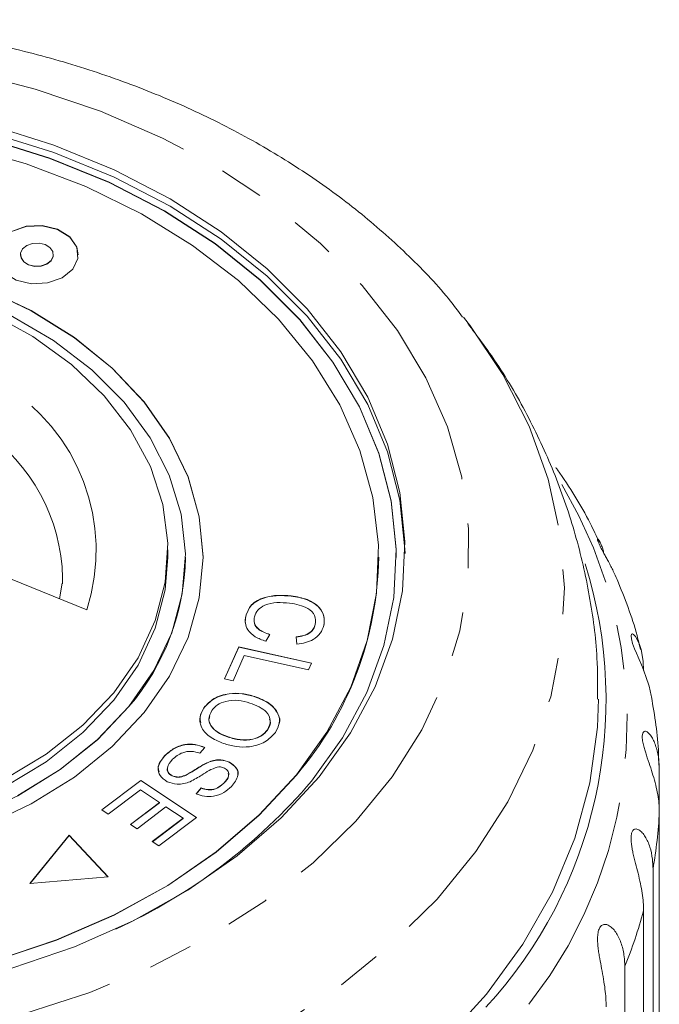
# Model space of a CAD drawing. Units: millimetres. Extents: x -104 to 585, y -56 to 350.
# Drawn here: x 548 to 566, y 322 to 350 of the extents above; entities that cross this region are included whole.
import ezdxf

# ---------------------------------------------------------------- set-up
doc = ezdxf.new("R2010")
doc.units = ezdxf.units.MM
doc.linetypes.add('PHANTOM', pattern=[12.7, 6.35, -1.27, 1.27, -1.27, 1.27, -1.27])

msp = doc.modelspace()

# ---------------------------------------------------------------- linework, layer by layer
at = {"color": 7, "linetype": 'Continuous', "lineweight": 15}
for p, q in [((548.18, 342.967), (548.18, 342.96)), ((549.115, 342.96), (549.115, 342.967)), ((560.793, 341.187), (560.924, 341.018)), ((552.377, 334.361), (552.377, 334.573)), ((552.877, 334.354), (552.877, 334.361)), ((553.377, 334.354), (553.377, 334.361)), ((558.377, 334.354), (558.377, 334.361)), ((558.877, 334.354), (558.877, 334.361)), ((550.069, 332.862), (546.85, 334.176)), ((549.373, 333.607), (549.381, 333.774)), ((549.368, 333.626), (549.296, 333.178)), ((555.888, 333.257), (555.888, 333.264)), ((554.593, 332.676), (554.593, 332.683)), ((556.57, 332.444), (556.57, 332.451)), ((555.281, 332.162), (555.162, 331.97)), ((556.045, 331.892), (556.026, 332.098)), ((553.985, 330.899), (554.393, 331.815)), ((554.393, 331.815), (556.464, 331.353)), ((554.393, 331.808), (554.393, 331.815)), ((553.988, 330.899), (554.393, 331.808)), ((554.551, 331.566), (554.23, 330.845)), ((554.393, 331.808), (556.461, 331.347)), ((556.378, 331.159), (554.551, 331.566)), ((556.464, 331.353), (556.378, 331.159)), ((554.23, 330.845), (553.985, 330.899)), ((554.847, 330.396), (554.847, 330.403)), ((553.4, 330.07), (553.4, 330.077)), ((555.211, 329.448), (555.211, 329.455)), ((554.091, 329.246), (554.091, 329.253)), ((553.423, 328.954), (553.286, 328.786)), ((552.282, 328.704), (552.282, 328.711)), ((553.561, 328.539), (553.561, 328.546)), ((554.13, 328.528), (554.13, 328.535)), ((552.898, 328.166), (552.898, 328.173)), ((566.362, 328.327), (566.362, 327.115)), ((550.492, 327.177), (551.602, 328.016)), ((550.497, 327.174), (551.602, 328.009)), ((551.602, 328.016), (553.191, 326.964)), ((551.602, 328.009), (551.602, 328.016)), ((551.602, 328.009), (553.186, 326.96)), ((552.498, 328.142), (552.498, 328.149)), ((553.969, 327.933), (553.969, 327.94)), ((551.593, 327.743), (550.68, 327.053)), ((552.134, 327.385), (551.593, 327.743)), ((553.179, 327.631), (553.32, 327.8)), ((553.179, 327.623), (553.32, 327.793)), ((553.32, 327.793), (553.32, 327.8)), ((551.311, 326.763), (552.134, 327.385)), ((551.316, 326.76), (552.134, 327.378)), ((552.134, 327.378), (552.134, 327.385)), ((550.68, 327.053), (550.492, 327.177)), ((552.32, 327.262), (551.498, 326.64)), ((552.807, 326.94), (552.32, 327.262)), ((566.362, 312.754), (566.362, 327.115)), ((551.929, 326.276), (552.807, 326.94)), ((551.934, 326.272), (552.807, 326.932)), ((553.191, 326.964), (552.116, 326.152)), ((552.807, 326.932), (552.807, 326.94)), ((551.498, 326.64), (551.311, 326.763)), ((549.57, 326.453), (548.452, 325.084)), ((549.57, 326.446), (548.458, 325.084)), ((550.672, 325.273), (549.57, 326.453)), ((549.57, 326.446), (549.57, 326.453)), ((550.665, 325.272), (549.57, 326.446)), ((552.116, 326.152), (551.929, 326.276)), ((566.183, 325.501), (566.183, 311.14)), ((548.452, 325.084), (550.672, 325.273)), ((565.914, 309.942), (565.914, 324.303)), ((565.38, 322.729), (565.38, 308.368))]:
    msp.add_line(p, q, dxfattribs=at)
at = {"color": 8, "linetype": 'PHANTOM', "lineweight": 0, "flags": 128}
for points in [[(523.492, 341.671), (524.616, 342.897), (525.912, 344.035), (527.367, 345.073), (528.966, 346), (530.69, 346.805), (532.523, 347.481), (534.444, 348.02), (536.434, 348.416), (538.47, 348.666), (540.532, 348.766), (542.598, 348.716), (544.645, 348.516), (546.652, 348.168), (548.599, 347.676), (550.463, 347.045), (552.226, 346.282), (553.868, 345.395), (555.373, 344.393), (556.724, 343.287), (557.907, 342.089), (558.909, 340.811), (559.721, 339.466), (560.332, 338.07), (560.738, 336.637), (560.933, 335.182), (560.915, 333.721), (560.685, 332.269), (560.245, 330.841), (559.599, 329.452), (558.755, 328.118), (557.722, 326.853), (556.51, 325.669), (555.132, 324.579), (553.603, 323.596), (551.94, 322.729), (550.159, 321.987), (548.279, 321.379), (546.321, 320.911), (544.306, 320.587), (542.254, 320.412), (540.187, 320.387), (538.128, 320.512), (536.098, 320.787), (534.119, 321.207), (532.211, 321.769), (530.395, 322.467), (528.69, 323.293), (527.115, 324.239), (525.685, 325.294), (524.416, 326.448), (523.322, 327.688), (522.414, 329.001), (521.701, 330.373), (521.192, 331.789), (520.891, 333.235), (520.803, 334.695), (520.927, 336.154), (521.262, 337.596), (521.806, 339.006), (522.552, 340.369), (523.492, 341.671)], [(560.924, 341.018), (560.966, 340.963), (561.91, 339.557), (562.657, 338.092), (563.201, 336.584), (563.537, 335.045), (563.661, 333.491), (563.572, 331.935), (563.272, 330.393), (562.762, 328.879), (562.048, 327.406), (561.136, 325.989), (560.036, 324.641), (558.756, 323.374), (557.309, 322.2), (555.709, 321.131), (553.971, 320.176), (552.11, 319.344), (550.144, 318.643), (548.092, 318.079), (545.972, 317.658), (543.805, 317.383), (541.611, 317.258), (539.409, 317.283), (537.222, 317.458), (535.068, 317.782), (532.969, 318.251), (530.943, 318.861), (529.011, 319.607), (527.189, 320.481), (525.494, 321.475), (523.944, 322.581), (522.552, 323.786), (521.33, 325.082), (520.291, 326.454), (519.445, 327.891), (518.798, 329.38), (518.358, 330.905), (518.128, 332.453), (518.11, 334.01), (518.305, 335.561), (518.71, 337.091), (519.323, 338.586), (520.137, 340.033), (520.841, 341.033)]]:
    msp.add_lwpolyline(points, dxfattribs=at)
at = {"color": 7, "linetype": 'Continuous', "lineweight": 15, "flags": 128}
for points in [[(547.324, 346.646), (549.133, 346.082), (550.844, 345.383), (552.438, 344.558), (553.897, 343.616), (555.204, 342.567), (556.342, 341.425), (557.299, 340.202), (558.063, 338.914), (558.626, 337.575), (558.981, 336.2), (559.124, 334.806), (559.052, 333.41), (558.768, 332.027), (558.274, 330.674), (557.575, 329.367), (556.682, 328.121), (555.602, 326.951), (554.35, 325.869), (552.941, 324.89), (551.389, 324.025), (549.715, 323.283), (547.937, 322.673)], [(547.324, 346.434), (549.133, 345.87), (550.844, 345.171), (552.438, 344.346), (553.897, 343.404), (555.204, 342.355), (556.342, 341.213), (557.299, 339.99), (558.063, 338.702), (558.626, 337.362), (558.981, 335.988), (559.124, 334.594), (559.126, 334.467)], [(556.465, 327.997), (557.347, 329.226), (558.035, 330.516), (558.523, 331.85), (558.803, 333.214), (558.874, 334.591), (558.733, 335.966), (558.383, 337.321), (557.828, 338.642), (557.074, 339.913), (556.13, 341.119), (555.007, 342.246), (553.719, 343.28), (552.28, 344.209), (550.707, 345.023), (549.019, 345.712), (547.236, 346.268)], [(558.877, 334.354), (558.874, 334.584), (558.733, 335.959), (558.383, 337.314), (557.828, 338.635), (557.074, 339.906), (556.13, 341.112), (555.007, 342.238), (553.719, 343.273), (552.28, 344.202), (550.707, 345.016), (549.019, 345.705), (547.236, 346.261)], [(556.032, 328.174), (556.903, 329.391), (557.579, 330.667), (558.052, 331.989), (558.317, 333.339), (558.37, 334.702), (558.211, 336.061), (557.841, 337.399), (557.266, 338.7), (556.491, 339.949), (555.527, 341.129), (554.385, 342.228), (553.079, 343.231), (551.625, 344.126), (550.041, 344.903), (548.345, 345.552), (546.559, 346.065)], [(549.827, 342.96), (549.787, 343.176), (549.583, 343.468), (549.237, 343.682), (548.802, 343.787), (548.342, 343.766), (547.929, 343.622), (547.626, 343.377), (547.478, 343.069), (547.468, 342.96)], [(549.669, 342.55), (549.817, 342.858), (549.787, 343.183), (549.583, 343.475), (549.237, 343.689), (548.802, 343.794), (548.342, 343.773), (547.929, 343.629), (547.626, 343.384), (547.478, 343.076), (547.508, 342.751), (547.712, 342.459), (548.058, 342.245), (548.494, 342.14), (548.953, 342.161), (549.366, 342.305), (549.669, 342.55)], [(549.052, 342.802), (549.111, 342.924), (549.099, 343.052), (549.018, 343.168), (548.881, 343.253), (548.709, 343.294), (548.527, 343.286), (548.363, 343.229), (548.243, 343.132), (548.184, 343.01), (548.196, 342.881), (548.277, 342.766), (548.414, 342.681), (548.587, 342.639), (548.768, 342.648), (548.932, 342.705), (549.052, 342.802)], [(548.18, 342.96), (548.196, 342.874), (548.277, 342.759), (548.414, 342.674), (548.587, 342.632), (548.768, 342.641), (548.932, 342.698), (549.052, 342.795)], [(549.052, 342.795), (549.111, 342.917), (549.115, 342.96)], [(551.702, 329.942), (552.425, 330.979), (552.951, 332.074), (553.27, 333.208), (553.377, 334.361), (553.27, 335.515), (552.951, 336.649), (552.425, 337.744), (551.702, 338.781), (550.793, 339.742), (549.715, 340.611), (548.486, 341.374), (547.127, 342.016)], [(553.377, 334.354), (553.27, 335.508), (552.951, 336.642), (552.425, 337.737), (551.702, 338.774), (550.793, 339.735), (549.715, 340.604), (548.486, 341.367), (547.127, 342.009)], [(547.293, 341.322), (548.533, 340.641), (549.63, 339.847), (550.564, 338.956), (551.317, 337.982), (551.877, 336.945), (552.231, 335.864), (552.374, 334.758), (552.302, 333.65), (552.018, 332.558), (551.526, 331.504), (550.836, 330.508), (549.96, 329.586), (548.915, 328.758), (547.721, 328.038)], [(551.269, 330.119), (551.976, 331.136), (552.485, 332.211), (552.787, 333.324), (552.876, 334.456), (552.751, 335.586), (552.414, 336.694), (551.872, 337.761), (551.133, 338.767), (550.211, 339.694), (549.122, 340.526), (547.887, 341.248)], [(528.877, 334.354), (528.913, 333.693), (529.144, 332.572), (529.585, 331.482), (530.227, 330.443), (531.06, 329.474), (532.067, 328.593), (533.232, 327.814), (534.533, 327.152), (535.947, 326.618), (537.449, 326.222), (539.013, 325.972), (540.609, 325.871), (542.211, 325.922), (543.788, 326.122), (545.314, 326.47), (546.76, 326.959), (548.102, 327.579), (549.314, 328.321), (550.376, 329.17), (551.269, 330.112)], [(552.377, 334.361), (552.302, 333.438), (552.018, 332.346), (551.526, 331.292), (550.836, 330.295), (549.96, 329.374), (548.915, 328.546), (547.721, 327.826)], [(566.14, 330.389), (566.134, 330.433), (566.071, 330.697), (565.982, 330.973), (565.881, 331.232), (565.76, 331.515), (565.709, 331.634), (565.659, 331.757), (565.602, 331.91), (565.566, 332.043), (565.557, 332.123), (565.571, 332.175), (565.595, 332.182), (565.625, 332.168), (565.683, 332.105), (565.743, 332.005), (565.796, 331.881), (565.841, 331.739), (565.901, 331.409), (565.914, 331.139), (565.914, 331.139)], [(564.627, 330.329), (564.6, 329.532), (564.385, 327.941), (563.957, 326.371), (563.32, 324.838), (562.48, 323.354), (561.445, 321.934), (560.223, 320.589)], [(547.127, 326.707), (548.486, 327.349), (549.715, 328.111), (550.793, 328.981), (551.702, 329.942)], [(548.102, 327.587), (549.314, 328.328), (550.376, 329.177), (551.269, 330.119)], [(547.462, 322.896), (549.206, 323.478), (550.848, 324.192), (552.37, 325.03), (553.752, 325.98), (554.977, 327.033), (556.032, 328.174)], [(547.462, 322.889), (549.206, 323.471), (550.848, 324.185), (552.37, 325.023), (553.752, 325.973), (554.977, 327.026), (556.032, 328.167)]]:
    msp.add_lwpolyline(points, dxfattribs=at)
at = {"color": 8, "linetype": 'PHANTOM', "lineweight": 0}
for centre, radius, start, end in [((544.813, 334.555), 5.522, 342.1482, 59.3589), ((544.144, 333.653), 5.239, 1.3184, 55.5566), ((552.403, 329.719), 13.043, 321.7687, 30.9433), ((553.502, 327.729), 12.875, 350.0337, 357.2645), ((552.591, 327.948), 13.813, 337.7966, 344.6964)]:
    msp.add_arc(centre, radius, start, end, dxfattribs=at)
at = {"color": 7, "linetype": 'Continuous', "lineweight": 15}
for centre, radius, start, end in [((546.178, 334.467), 6.699, 319.4536, 359.0393), ((548.65, 334.502), 9.728, 319.3654, 359.1275), ((551.946, 330.311), 12.899, 317.3065, 17.4312), ((544.216, 338.413), 16.079, 294.5455, 319.6257)]:
    msp.add_arc(centre, radius, start, end, dxfattribs=at)
for points, knots in [([(560.765, 341.189), (560.633, 341.366), (560.158, 342.001), (559.174, 343.01), (557.825, 344.207), (556.322, 345.301), (554.692, 346.291), (552.945, 347.165), (551.098, 347.916), (549.168, 348.538), (547.17, 349.028), (545.121, 349.381), (543.038, 349.596), (540.937, 349.67), (538.836, 349.604), (536.75, 349.397), (534.696, 349.051), (532.691, 348.568), (530.75, 347.95), (528.89, 347.201), (527.125, 346.326), (525.472, 345.33), (523.947, 344.22), (522.593, 343.031), (521.697, 342.085), (521.256, 341.553), (521.168, 341.447)], [0, 0, 0, 0, 0.016727, 0.060107, 0.103829, 0.147825, 0.192017, 0.236333, 0.280717, 0.325124, 0.36953, 0.413926, 0.458315, 0.502703, 0.547101, 0.59152, 0.63597, 0.680462, 0.725005, 0.769601, 0.814244, 0.858908, 0.903547, 0.948098, 0.989647, 1, 1, 1, 1]), ([(564.605, 330.327), (564.606, 330.718), (564.608, 331.703), (564.396, 333.271), (564, 335.01), (563.421, 336.701), (562.667, 338.332), (561.835, 339.781), (561.189, 340.639), (560.908, 341.014)], [0, 0, 0, 0, 0.101835, 0.25697, 0.411684, 0.566536, 0.722076, 0.878833, 1, 1, 1, 1]), ([(564.66, 334.776), (564.574, 334.96), (564.239, 335.676), (563.798, 336.382), (563.432, 336.892), (563.415, 336.916)], [0, 0, 0, 0, 0.248106, 0.964975, 1, 1, 1, 1]), ([(565.161, 333.728), (565.127, 333.807), (565.074, 333.929), (564.986, 334.1), (564.918, 334.228), (564.85, 334.351), (564.78, 334.478), (564.706, 334.615), (564.644, 334.74), (564.609, 334.831), (564.601, 334.873), (564.61, 334.882), (564.63, 334.867), (564.665, 334.815), (564.71, 334.719), (564.752, 334.603), (564.775, 334.512), (564.786, 334.468)], [0, 0, 0, 0, 0.106705, 0.162778, 0.219512, 0.265051, 0.311638, 0.370736, 0.430294, 0.481539, 0.546625, 0.595408, 0.645487, 0.734481, 0.825634, 0.915608, 1, 1, 1, 1]), ([(565.824, 331.739), (565.794, 331.87), (565.639, 332.549), (565.374, 333.201), (565.16, 333.728)], [0, 0, 0, 0, 0.192854, 1, 1, 1, 1]), ([(554.593, 332.683), (554.632, 332.797), (554.709, 333.023), (555.094, 333.228), (555.506, 333.29), (555.761, 333.273), (555.888, 333.264)], [0, 0, 0, 0, 0.2799917, 0.5581306, 0.7789263, 1, 1, 1, 1]), ([(554.593, 332.676), (554.632, 332.79), (554.709, 333.016), (555.094, 333.221), (555.506, 333.283), (555.761, 333.265), (555.888, 333.257)], [0, 0, 0, 0, 0.279992, 0.558131, 0.778926, 1, 1, 1, 1]), ([(555.888, 333.264), (556.043, 333.237), (556.353, 333.183), (556.694, 332.962), (556.841, 332.683), (556.822, 332.506), (556.813, 332.418)], [0, 0, 0, 0, 0.280469, 0.559443, 0.779536, 1, 1, 1, 1]), ([(555.888, 333.257), (556.043, 333.23), (556.353, 333.176), (556.694, 332.954), (556.841, 332.676), (556.822, 332.499), (556.813, 332.411)], [0, 0, 0, 0, 0.2804691, 0.5594429, 0.779536, 1, 1, 1, 1]), ([(555.84, 333.057), (555.721, 333.066), (555.482, 333.086), (555.145, 333.027), (554.918, 332.865), (554.866, 332.736), (554.84, 332.671)], [0, 0, 0, 0, 0.28113, 0.560398, 0.779908, 1, 1, 1, 1]), ([(556.57, 332.451), (556.578, 332.536), (556.594, 332.706), (556.329, 332.97), (556.026, 333.024), (555.84, 333.057)], [0, 0, 0, 0, 0.280346, 0.559592, 1, 1, 1, 1]), ([(554.584, 332.476), (554.583, 332.478), (554.558, 332.542), (554.576, 332.61), (554.593, 332.676)], [0, 0, 0, 0, 0.023417, 1, 1, 1, 1]), ([(555.162, 331.97), (555.057, 332.009), (554.848, 332.086), (554.647, 332.278), (554.565, 332.488), (554.583, 332.618), (554.593, 332.683)], [0, 0, 0, 0, 0.28025, 0.559562, 0.779597, 1, 1, 1, 1]), ([(554.84, 332.671), (554.834, 332.61), (554.821, 332.488), (554.959, 332.281), (555.159, 332.207), (555.281, 332.162)], [0, 0, 0, 0, 0.280869, 0.561138, 1, 1, 1, 1]), ([(554.843, 332.502), (554.843, 332.495), (554.842, 332.428), (554.967, 332.274), (555.162, 332.2), (555.281, 332.155)], [0, 0, 0, 0, 0.0397071, 0.4139652, 1, 1, 1, 1]), ([(556.026, 332.098), (556.1, 332.108), (556.247, 332.128), (556.426, 332.212), (556.532, 332.329), (556.558, 332.41), (556.57, 332.451)], [0, 0, 0, 0, 0.280513, 0.559546, 0.779536, 1, 1, 1, 1]), ([(556.026, 332.091), (556.1, 332.101), (556.247, 332.121), (556.426, 332.205), (556.532, 332.322), (556.558, 332.403), (556.57, 332.444)], [0, 0, 0, 0, 0.280513, 0.559546, 0.779536, 1, 1, 1, 1]), ([(556.813, 332.418), (556.787, 332.343), (556.736, 332.194), (556.539, 332.025), (556.296, 331.924), (556.129, 331.903), (556.045, 331.892)], [0, 0, 0, 0, 0.280072, 0.55949, 0.779631, 1, 1, 1, 1]), ([(553.4, 330.077), (553.486, 330.172), (553.657, 330.364), (554.082, 330.495), (554.497, 330.497), (554.73, 330.434), (554.847, 330.403)], [0, 0, 0, 0, 0.279609, 0.558784, 0.779308, 1, 1, 1, 1]), ([(553.4, 330.07), (553.486, 330.165), (553.657, 330.357), (554.082, 330.488), (554.497, 330.49), (554.73, 330.427), (554.847, 330.396)], [0, 0, 0, 0, 0.279609, 0.558784, 0.779308, 1, 1, 1, 1]), ([(554.713, 330.214), (554.603, 330.246), (554.381, 330.31), (554.041, 330.283), (553.769, 330.172), (553.672, 330.058), (553.623, 330.001)], [0, 0, 0, 0, 0.280609, 0.559762, 0.779774, 1, 1, 1, 1]), ([(555.211, 329.455), (555.251, 329.54), (555.33, 329.709), (555.18, 330.032), (554.89, 330.145), (554.713, 330.214)], [0, 0, 0, 0, 0.280198, 0.55978, 1, 1, 1, 1]), ([(554.847, 330.403), (554.992, 330.345), (555.279, 330.23), (555.529, 329.943), (555.577, 329.637), (555.483, 329.465), (555.436, 329.379)], [0, 0, 0, 0, 0.280587, 0.559621, 0.779602, 1, 1, 1, 1]), ([(554.847, 330.396), (554.993, 330.338), (555.283, 330.222), (555.517, 329.937), (555.583, 329.718), (555.544, 329.629), (555.543, 329.626)], [0, 0, 0, 0, 0.357027, 0.712078, 0.991988, 1, 1, 1, 1]), ([(566.344, 328.447), (566.344, 328.56), (566.341, 329.211), (566.23, 329.856), (566.138, 330.389)], [0, 0, 0, 0, 0.172939, 1, 1, 1, 1]), ([(553.96, 329.064), (553.82, 329.123), (553.542, 329.24), (553.301, 329.523), (553.268, 329.823), (553.356, 329.992), (553.4, 330.077)], [0, 0, 0, 0, 0.280326, 0.559494, 0.77963, 1, 1, 1, 1]), ([(553.312, 329.657), (553.302, 329.709), (553.273, 329.851), (553.351, 329.985), (553.4, 330.07)], [0, 0, 0, 0, 0.368734, 1, 1, 1, 1]), ([(553.623, 330.001), (553.584, 329.919), (553.504, 329.753), (553.622, 329.513), (553.838, 329.35), (554.007, 329.286), (554.091, 329.253)], [0, 0, 0, 0, 0.279193, 0.558228, 0.778817, 1, 1, 1, 1]), ([(553.574, 329.836), (553.562, 329.806), (553.516, 329.693), (553.626, 329.506), (553.837, 329.343), (554.006, 329.279), (554.091, 329.246)], [0, 0, 0, 0, 0.124584, 0.46347, 0.731374, 1, 1, 1, 1]), ([(555.211, 329.448), (555.264, 329.534), (555.327, 329.638), (555.275, 329.738), (555.267, 329.755)], [0, 0, 0, 0, 0.833955, 1, 1, 1, 1]), ([(555.436, 329.379), (555.348, 329.282), (555.173, 329.087), (554.737, 328.956), (554.315, 328.963), (554.078, 329.03), (553.96, 329.064)], [0, 0, 0, 0, 0.279584, 0.558528, 0.779069, 1, 1, 1, 1]), ([(554.091, 329.253), (554.204, 329.221), (554.429, 329.156), (554.779, 329.169), (555.06, 329.281), (555.161, 329.397), (555.211, 329.455)], [0, 0, 0, 0, 0.280787, 0.560053, 0.779947, 1, 1, 1, 1]), ([(554.091, 329.246), (554.204, 329.214), (554.429, 329.149), (554.779, 329.162), (555.06, 329.274), (555.161, 329.39), (555.211, 329.448)], [0, 0, 0, 0, 0.280787, 0.560053, 0.779947, 1, 1, 1, 1]), ([(566.362, 327.115), (566.36, 327.195), (566.356, 327.357), (566.32, 327.612), (566.264, 327.881), (566.187, 328.155), (566.095, 328.437), (566.015, 328.671), (565.956, 328.857), (565.916, 328.996), (565.883, 329.146), (565.872, 329.279), (565.889, 329.372), (565.925, 329.411), (565.969, 329.414), (566.024, 329.39), (566.092, 329.326), (566.165, 329.218), (566.229, 329.086), (566.299, 328.886), (566.352, 328.633), (566.359, 328.419), (566.362, 328.327)], [0, 0, 0, 0, 0.065119, 0.130647, 0.197644, 0.265313, 0.325747, 0.387902, 0.413033, 0.438742, 0.471356, 0.504223, 0.532503, 0.568421, 0.595342, 0.622979, 0.672091, 0.722395, 0.772047, 0.822079, 0.924099, 1, 1, 1, 1]), ([(552.282, 328.711), (552.358, 328.782), (552.51, 328.923), (552.826, 329.046), (553.159, 329.051), (553.335, 328.986), (553.423, 328.954)], [0, 0, 0, 0, 0.281002, 0.560063, 0.779919, 1, 1, 1, 1]), ([(552.282, 328.704), (552.358, 328.775), (552.51, 328.915), (552.826, 329.039), (553.159, 329.044), (553.335, 328.979), (553.423, 328.947)], [0, 0, 0, 0, 0.281002, 0.560063, 0.779919, 1, 1, 1, 1]), ([(553.286, 328.786), (553.207, 328.811), (553.05, 328.862), (552.735, 328.806), (552.591, 328.687), (552.503, 328.614)], [0, 0, 0, 0, 0.280937, 0.560041, 1, 1, 1, 1]), ([(552.358, 327.978), (552.28, 328.032), (552.123, 328.14), (552.066, 328.429), (552.2, 328.604), (552.282, 328.711)], [0, 0, 0, 0, 0.2798102, 0.559984, 1, 1, 1, 1]), ([(552.128, 328.256), (552.116, 328.295), (552.065, 328.451), (552.189, 328.595), (552.282, 328.704)], [0, 0, 0, 0, 0.244915, 1, 1, 1, 1]), ([(552.503, 328.614), (552.44, 328.538), (552.346, 328.424), (552.367, 328.267), (552.427, 328.19), (552.474, 328.163), (552.498, 328.149)], [0, 0, 0, 0, 0.499116, 0.748669, 0.874364, 1, 1, 1, 1]), ([(552.898, 328.173), (552.974, 328.216), (553.098, 328.285), (553.261, 328.39), (553.403, 328.476), (553.509, 328.523), (553.561, 328.546)], [0, 0, 0, 0, 0.339993, 0.560091, 0.780158, 1, 1, 1, 1]), ([(552.898, 328.166), (552.974, 328.209), (553.098, 328.278), (553.261, 328.383), (553.403, 328.469), (553.509, 328.516), (553.561, 328.539)], [0, 0, 0, 0, 0.339993, 0.560091, 0.780158, 1, 1, 1, 1]), ([(553.561, 328.546), (553.612, 328.563), (553.714, 328.596), (553.92, 328.61), (554.05, 328.563), (554.13, 328.535)], [0, 0, 0, 0, 0.2812699, 0.5619309, 1, 1, 1, 1]), ([(553.561, 328.539), (553.612, 328.556), (553.714, 328.589), (553.92, 328.603), (554.05, 328.556), (554.13, 328.528)], [0, 0, 0, 0, 0.28127, 0.561931, 1, 1, 1, 1]), ([(554.13, 328.535), (554.204, 328.484), (554.353, 328.382), (554.397, 328.108), (554.266, 327.944), (554.185, 327.844)], [0, 0, 0, 0, 0.279704, 0.559316, 1, 1, 1, 1]), ([(554.13, 328.528), (554.201, 328.477), (554.344, 328.377), (554.402, 328.208), (554.357, 328.136), (554.353, 328.128)], [0, 0, 0, 0, 0.4742986, 0.9484411, 1, 1, 1, 1]), ([(552.364, 328.37), (552.364, 328.37), (552.341, 328.33), (552.371, 328.26), (552.426, 328.183), (552.474, 328.156), (552.498, 328.142)], [0, 0, 0, 0, 0.000106, 0.498277, 0.749197, 1, 1, 1, 1]), ([(552.498, 328.149), (552.533, 328.135), (552.605, 328.108), (552.755, 328.112), (552.844, 328.15), (552.898, 328.173)], [0, 0, 0, 0, 0.280004, 0.559777, 1, 1, 1, 1]), ([(553.779, 328.394), (553.699, 328.363), (553.54, 328.301), (553.31, 328.138), (553.124, 328.039), (553.01, 327.978)], [0, 0, 0, 0, 0.27887, 0.559483, 1, 1, 1, 1]), ([(553.986, 328.365), (553.95, 328.379), (553.884, 328.405), (553.811, 328.397), (553.779, 328.394)], [0, 0, 0, 0, 0.559201, 1, 1, 1, 1]), ([(553.969, 327.94), (554.031, 328.009), (554.123, 328.112), (554.105, 328.256), (554.052, 328.327), (554.008, 328.352), (553.986, 328.365)], [0, 0, 0, 0, 0.49945, 0.749066, 0.874523, 1, 1, 1, 1]), ([(553.969, 327.933), (554.037, 328.002), (554.124, 328.089), (554.101, 328.189), (554.096, 328.209)], [0, 0, 0, 0, 0.793263, 1, 1, 1, 1]), ([(553.01, 327.978), (552.953, 327.957), (552.838, 327.916), (552.602, 327.89), (552.451, 327.945), (552.358, 327.978)], [0, 0, 0, 0, 0.2814007, 0.5620893, 1, 1, 1, 1]), ([(552.498, 328.142), (552.533, 328.128), (552.605, 328.1), (552.755, 328.104), (552.844, 328.143), (552.898, 328.166)], [0, 0, 0, 0, 0.280004, 0.559777, 1, 1, 1, 1]), ([(553.32, 327.8), (553.386, 327.779), (553.516, 327.738), (553.783, 327.773), (553.898, 327.877), (553.969, 327.94)], [0, 0, 0, 0, 0.280981, 0.560115, 1, 1, 1, 1]), ([(553.32, 327.793), (553.386, 327.772), (553.516, 327.731), (553.783, 327.766), (553.898, 327.87), (553.969, 327.933)], [0, 0, 0, 0, 0.280981, 0.560115, 1, 1, 1, 1]), ([(554.185, 327.844), (554.117, 327.783), (553.981, 327.662), (553.704, 327.553), (553.412, 327.547), (553.257, 327.603), (553.179, 327.631)], [0, 0, 0, 0, 0.280811, 0.56016, 0.779885, 1, 1, 1, 1]), ([(565.914, 324.303), (565.912, 324.384), (565.908, 324.546), (565.877, 324.805), (565.827, 325.079), (565.761, 325.361), (565.686, 325.653), (565.625, 325.895), (565.585, 326.087), (565.563, 326.229), (565.552, 326.381), (565.567, 326.514), (565.609, 326.603), (565.666, 326.637), (565.727, 326.634), (565.797, 326.604), (565.879, 326.532), (565.964, 326.415), (566.037, 326.275), (566.114, 326.067), (566.172, 325.808), (566.179, 325.593), (566.183, 325.501)], [0, 0, 0, 0, 0.065119, 0.130647, 0.197644, 0.265313, 0.325747, 0.387902, 0.413033, 0.438742, 0.471356, 0.504223, 0.532503, 0.568421, 0.595342, 0.622979, 0.672091, 0.722395, 0.772047, 0.822079, 0.924099, 1, 1, 1, 1]), ([(564.85, 321.575), (564.848, 321.656), (564.845, 321.819), (564.818, 322.081), (564.777, 322.361), (564.723, 322.649), (564.675, 322.899), (564.641, 323.101), (564.62, 323.249), (564.607, 323.391), (564.602, 323.535), (564.613, 323.687), (564.654, 323.817), (564.721, 323.9), (564.797, 323.926), (564.872, 323.916), (564.956, 323.877), (565.051, 323.795), (565.146, 323.668), (565.224, 323.52), (565.308, 323.303), (565.369, 323.037), (565.376, 322.821), (565.38, 322.729)], [0, 0, 0, 0, 0.065113, 0.130634, 0.197624, 0.265287, 0.325715, 0.356656, 0.387962, 0.413091, 0.438797, 0.471408, 0.504272, 0.532549, 0.568464, 0.595382, 0.623016, 0.672124, 0.722422, 0.77207, 0.822096, 0.924107, 1, 1, 1, 1])]:
    msp.add_open_spline(points, degree=3, knots=knots, dxfattribs=at)

doc.saveas('drawing.dxf')
